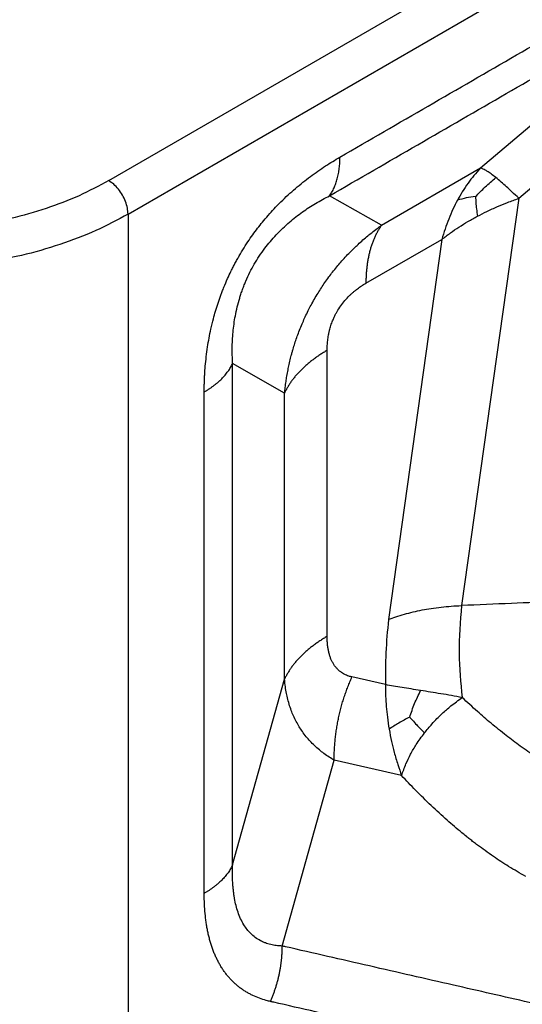
# Model space of a CAD drawing. Units: millimetres. Extents: x -330 to -33, y -29 to 181.
# Drawn here: x -63 to -59, y 125 to 133 of the extents above; entities that cross this region are included whole.
import ezdxf

# ---------------------------------------------------------------- set-up
doc = ezdxf.new("R2010")
doc.units = ezdxf.units.MM

msp = doc.modelspace()

# ---------------------------------------------------------------- linework, layer by layer
at = {"color": 2, "linetype": 'Continuous'}
for p, q in [((-62.182, 131.4584), (-55.6081, 135.2632)), ((-62.0406, 131.2134), (-55.4667, 135.0182)), ((-59.4693, 131.5508), (-58.8532, 132.0763)), ((-59.1907, 131.3292), (-58.5746, 131.8546)), ((-60.192, 131.1325), (-59.4693, 131.5508)), ((-60.192, 131.1325), (-60.5709, 131.348)), ((-59.1907, 131.3292), (-59.6084, 128.356)), ((-62.0406, 131.2134), (-62.0406, 125.1197)), ((-60.3057, 130.709), (-59.7515, 131.0297)), ((-59.7515, 131.0297), (-60.1415, 128.2531)), ((-60.5885, 128.1306), (-60.5885, 130.2191)), ((-60.8991, 129.9078), (-61.278, 130.1232)), ((-60.8991, 127.8192), (-60.8991, 129.9078)), ((-61.278, 126.4625), (-60.8991, 127.8192)), ((-60.163, 127.7785), (-60.4076, 127.8345)), ((-60.9162, 125.8703), (-60.5373, 127.227)), ((-60.0455, 127.1145), (-60.5373, 127.227))]:
    msp.add_line(p, q, dxfattribs=at)
for points, knots in [([(-60.4951, 131.6303), (-60.0658, 131.8788), (-59.2072, 132.3757), (-57.9193, 133.1212), (-56.6313, 133.8666), (-55.7727, 134.3635), (-55.3434, 134.612)], [0, 0, 0, 0, 1.488096, 2.976193, 4.464287, 5.952381, 5.952381, 5.952381, 5.952381]), ([(-60.5709, 131.348), (-60.1416, 131.5965), (-59.283, 132.0934), (-57.9951, 132.8388), (-56.7071, 133.5843), (-55.8485, 134.0812), (-55.4192, 134.3297)], [0, 0, 0, 0, 1.488092, 2.976184, 4.464279, 5.952373, 5.952373, 5.952373, 5.952373]), ([(-61.4851, 129.9157), (-61.485, 129.9252), (-61.485, 129.946), (-61.4843, 129.9772), (-61.4832, 130.0095), (-61.4812, 130.0515), (-61.4774, 130.1058), (-61.4705, 130.1736), (-61.4613, 130.2418), (-61.4499, 130.3094), (-61.436, 130.378), (-61.4201, 130.4435), (-61.4026, 130.5066), (-61.3876, 130.5544), (-61.3745, 130.5933), (-61.3644, 130.6215), (-61.3536, 130.6503), (-61.3376, 130.6909), (-61.3166, 130.74), (-61.2938, 130.7888), (-61.2756, 130.8254), (-61.2605, 130.8544), (-61.2455, 130.882), (-61.2126, 130.9402), (-61.1617, 131.0214), (-61.1001, 131.1059), (-61.049, 131.1694), (-61.0083, 131.2168), (-60.9663, 131.2624), (-60.9048, 131.3251), (-60.8216, 131.4018), (-60.7126, 131.4888), (-60.6041, 131.565), (-60.5304, 131.6092), (-60.4951, 131.6303)], [0, 0, 0, 0, 0.02869, 0.062176, 0.093752, 0.125669, 0.188365, 0.257015, 0.329847, 0.394836, 0.462664, 0.539779, 0.597091, 0.659013, 0.690163, 0.720159, 0.74894, 0.782381, 0.850932, 0.909314, 0.943904, 0.973633, 1.007297, 1.03822, 1.173965, 1.294575, 1.351781, 1.418335, 1.482087, 1.53779, 1.681659, 1.821345, 1.95582, 2.079065, 2.079065, 2.079065, 2.079065]), ([(-60.5709, 131.348), (-60.5679, 131.3524), (-60.5618, 131.3613), (-60.5534, 131.3754), (-60.5455, 131.39), (-60.5382, 131.4054), (-60.5313, 131.4213), (-60.5251, 131.4379), (-60.5194, 131.455), (-60.5143, 131.4727), (-60.5098, 131.4909), (-60.5058, 131.5096), (-60.5025, 131.5288), (-60.4998, 131.5484), (-60.4977, 131.5684), (-60.4962, 131.5887), (-60.4953, 131.6094), (-60.4952, 131.6233), (-60.4951, 131.6303)], [0, 0, 0, 0, 0.0160312, 0.0323723, 0.0490376, 0.0660386, 0.0833846, 0.1010818, 0.119134, 0.1375419, 0.1563038, 0.1754151, 0.1948686, 0.2146547, 0.2347614, 0.2551745, 0.275878, 0.2968538, 0.2968538, 0.2968538, 0.2968538]), ([(-59.4693, 131.5508), (-59.4859, 131.5324), (-59.5181, 131.497), (-59.5624, 131.4386), (-59.6027, 131.3786), (-59.6267, 131.3358), (-59.6383, 131.3151)], [0, 0, 0, 0, 0.0742722, 0.1435891, 0.2196542, 0.2908609, 0.2908609, 0.2908609, 0.2908609]), ([(-59.5059, 131.3418), (-59.4829, 131.3655), (-59.4359, 131.4141), (-59.385, 131.4585), (-59.3589, 131.4812)], [0, 0, 0, 0, 0.0991976, 0.2026727, 0.2026727, 0.2026727, 0.2026727]), ([(-59.3589, 131.4812), (-59.3701, 131.4899), (-59.3908, 131.506), (-59.4212, 131.5267), (-59.4466, 131.542), (-59.4629, 131.5483), (-59.4693, 131.5508)], [0, 0, 0, 0, 0.0425409, 0.0786538, 0.110401, 0.1309798, 0.1309798, 0.1309798, 0.1309798]), ([(-59.1907, 131.3292), (-59.2073, 131.3454), (-59.2369, 131.3742), (-59.2795, 131.4134), (-59.3186, 131.4483), (-59.3452, 131.47), (-59.3589, 131.4812)], [0, 0, 0, 0, 0.0695906, 0.123811, 0.1737394, 0.2268127, 0.2268127, 0.2268127, 0.2268127]), ([(-62.182, 131.4584), (-62.2534, 131.4202), (-62.4003, 131.3416), (-62.6404, 131.2516), (-62.8977, 131.1769), (-63.0771, 131.145), (-63.1683, 131.1288)], [0, 0, 0, 0, 0.242635, 0.499179, 0.767583, 1.045294, 1.045294, 1.045294, 1.045294]), ([(-62.0406, 131.2134), (-62.0417, 131.2285), (-62.0438, 131.2601), (-62.0588, 131.3071), (-62.0809, 131.3534), (-62.1099, 131.3957), (-62.1431, 131.4322), (-62.1695, 131.4499), (-62.182, 131.4584)], [0, 0, 0, 0, 0.045259, 0.094828, 0.1467323, 0.1986534, 0.2482703, 0.2936012, 0.2936012, 0.2936012, 0.2936012]), ([(-61.278, 130.1232), (-61.279, 130.1433), (-61.2809, 130.1806), (-61.2811, 130.2367), (-61.2794, 130.2931), (-61.2737, 130.3717), (-61.2593, 130.4758), (-61.237, 130.568), (-61.217, 130.6316), (-61.2059, 130.6637), (-61.1939, 130.6955), (-61.1764, 130.7379), (-61.1529, 130.7883), (-61.1091, 130.8696), (-61.0473, 130.9631), (-60.9605, 131.066), (-60.8679, 131.1543), (-60.771, 131.2297), (-60.6732, 131.294), (-60.6053, 131.3298), (-60.5709, 131.348)], [0, 0, 0, 0, 0.060285, 0.112041, 0.168258, 0.229347, 0.348635, 0.482896, 0.513358, 0.548526, 0.584878, 0.615407, 0.685905, 0.751726, 0.892404, 1.021041, 1.154862, 1.275471, 1.388928, 1.505577, 1.505577, 1.505577, 1.505577]), ([(-59.5059, 131.3418), (-59.5287, 131.3391), (-59.5736, 131.3339), (-59.6169, 131.3213), (-59.6383, 131.3151)], [0, 0, 0, 0, 0.0686206, 0.1352435, 0.1352435, 0.1352435, 0.1352435]), ([(-59.5059, 131.3418), (-59.5053, 131.3266), (-59.5041, 131.2968), (-59.4995, 131.2489), (-59.4944, 131.2164), (-59.4917, 131.1984)], [0, 0, 0, 0, 0.0453888, 0.0895499, 0.1441838, 0.1441838, 0.1441838, 0.1441838]), ([(-59.6383, 131.3151), (-59.6493, 131.2938), (-59.6725, 131.2489), (-59.7024, 131.1786), (-59.7296, 131.1048), (-59.7441, 131.0549), (-59.7515, 131.0297)], [0, 0, 0, 0, 0.0717602, 0.1515498, 0.2289254, 0.3075514, 0.3075514, 0.3075514, 0.3075514]), ([(-59.4917, 131.1984), (-59.4689, 131.2101), (-59.4207, 131.235), (-59.3475, 131.2681), (-59.2701, 131.3003), (-59.2181, 131.3192), (-59.1907, 131.3292)], [0, 0, 0, 0, 0.0768636, 0.1625243, 0.2409948, 0.3284118, 0.3284118, 0.3284118, 0.3284118]), ([(-62.0406, 131.2134), (-62.1185, 131.1718), (-62.2787, 131.0861), (-62.5407, 130.9878), (-62.8214, 130.9064), (-63.017, 130.8716), (-63.1165, 130.8539)], [0, 0, 0, 0, 0.264692, 0.544559, 0.837363, 1.14032, 1.14032, 1.14032, 1.14032]), ([(-59.7515, 131.0297), (-59.7309, 131.0457), (-59.6907, 131.0767), (-59.627, 131.1197), (-59.5612, 131.1605), (-59.515, 131.1857), (-59.4917, 131.1984)], [0, 0, 0, 0, 0.0780752, 0.1522986, 0.2304529, 0.3101743, 0.3101743, 0.3101743, 0.3101743]), ([(-60.8991, 129.9078), (-60.8977, 129.9211), (-60.8947, 129.9494), (-60.8891, 129.9905), (-60.8822, 130.0336), (-60.8746, 130.0749), (-60.8654, 130.1187), (-60.8572, 130.1533), (-60.8496, 130.183), (-60.8437, 130.205), (-60.8372, 130.2275), (-60.8244, 130.2703), (-60.8024, 130.3359), (-60.774, 130.4072), (-60.7479, 130.4657), (-60.7277, 130.5076), (-60.7053, 130.5509), (-60.6816, 130.5937), (-60.6563, 130.6361), (-60.6309, 130.6762), (-60.6046, 130.7153), (-60.5773, 130.7535), (-60.548, 130.7921), (-60.519, 130.8281), (-60.488, 130.8645), (-60.4561, 130.9), (-60.4238, 130.9339), (-60.3928, 130.9647), (-60.3614, 130.9946), (-60.3278, 131.0249), (-60.2935, 131.0542), (-60.2591, 131.0821), (-60.226, 131.1077), (-60.2027, 131.1247), (-60.192, 131.1325)], [0, 0, 0, 0, 0.040224, 0.085425, 0.124354, 0.171146, 0.211406, 0.258476, 0.278069, 0.303153, 0.326835, 0.3485, 0.43695, 0.53431, 0.578689, 0.62926, 0.673612, 0.724903, 0.776299, 0.821598, 0.867154, 0.917704, 0.962368, 1.012589, 1.056464, 1.105803, 1.155635, 1.197049, 1.236952, 1.285562, 1.332856, 1.37218, 1.418481, 1.458414, 1.458414, 1.458414, 1.458414]), ([(-60.192, 131.1325), (-60.1965, 131.1259), (-60.2056, 131.1125), (-60.2182, 131.0914), (-60.2301, 131.0694), (-60.2411, 131.0464), (-60.2514, 131.0225), (-60.2608, 130.9977), (-60.2693, 130.972), (-60.277, 130.9454), (-60.2837, 130.9181), (-60.2896, 130.89), (-60.2946, 130.8613), (-60.2986, 130.8319), (-60.3018, 130.8019), (-60.304, 130.7714), (-60.3054, 130.7403), (-60.3056, 130.7195), (-60.3057, 130.709)], [0, 0, 0, 0, 0.0240472, 0.0485595, 0.073558, 0.0990603, 0.12508, 0.1516265, 0.1787055, 0.2063182, 0.2344617, 0.2631292, 0.29231, 0.3219897, 0.3521501, 0.3827702, 0.4138257, 0.4452896, 0.4452896, 0.4452896, 0.4452896]), ([(-60.5885, 130.2191), (-60.5883, 130.2311), (-60.5879, 130.2553), (-60.5852, 130.2856), (-60.582, 130.3103), (-60.5797, 130.3243), (-60.5779, 130.3338), (-60.577, 130.3388), (-60.576, 130.3434), (-60.5747, 130.3496), (-60.573, 130.3571), (-60.5687, 130.3748), (-60.5612, 130.4012), (-60.5498, 130.4327), (-60.538, 130.4602), (-60.5271, 130.4823), (-60.5118, 130.5104), (-60.49, 130.5444), (-60.4596, 130.5834), (-60.435, 130.6097), (-60.4186, 130.6254), (-60.412, 130.6315), (-60.4049, 130.6379), (-60.395, 130.6465), (-60.3823, 130.657), (-60.3672, 130.6686), (-60.3521, 130.6795), (-60.3371, 130.6896), (-60.3217, 130.6995), (-60.3113, 130.7057), (-60.3057, 130.709)], [0, 0, 0, 0, 0.0358262, 0.0728601, 0.0909104, 0.1105907, 0.1154105, 0.1200753, 0.1256638, 0.1295725, 0.1390921, 0.1486411, 0.1843766, 0.2212982, 0.2492055, 0.2739251, 0.2951772, 0.345399, 0.3947488, 0.4434675, 0.4531455, 0.4627832, 0.4705627, 0.4819538, 0.5018889, 0.5200902, 0.5389732, 0.5576341, 0.5744533, 0.5939798, 0.5939798, 0.5939798, 0.5939798]), ([(-60.5885, 130.2191), (-60.5976, 130.2138), (-60.6156, 130.2032), (-60.6418, 130.1864), (-60.6671, 130.1691), (-60.6916, 130.1513), (-60.715, 130.1331), (-60.7375, 130.1143), (-60.7589, 130.0951), (-60.7792, 130.0755), (-60.7984, 130.0555), (-60.8164, 130.0352), (-60.8333, 130.0146), (-60.8489, 129.9937), (-60.8634, 129.9725), (-60.8766, 129.9512), (-60.8886, 129.9297), (-60.8956, 129.915), (-60.8991, 129.9078)], [0, 0, 0, 0, 0.0315242, 0.062643, 0.0933295, 0.1235594, 0.1533113, 0.1825673, 0.2113126, 0.2395365, 0.2672319, 0.2943958, 0.3210293, 0.3471375, 0.3727297, 0.3978193, 0.4224233, 0.4465627, 0.4465627, 0.4465627, 0.4465627]), ([(-61.4851, 129.9157), (-61.479, 129.9192), (-61.4671, 129.9263), (-61.4496, 129.9375), (-61.4327, 129.949), (-61.4164, 129.9609), (-61.4007, 129.973), (-61.3858, 129.9855), (-61.3715, 129.9983), (-61.3579, 130.0114), (-61.3452, 130.0247), (-61.3331, 130.0383), (-61.3219, 130.052), (-61.3115, 130.066), (-61.3018, 130.0801), (-61.2931, 130.0943), (-61.285, 130.1086), (-61.2804, 130.1184), (-61.278, 130.1232)], [0, 0, 0, 0, 0.0210161, 0.041762, 0.0622197, 0.0823729, 0.1022075, 0.1217114, 0.140875, 0.1596909, 0.1781545, 0.1962637, 0.2140193, 0.2314247, 0.2484862, 0.2652125, 0.2816152, 0.2977081, 0.2977081, 0.2977081, 0.2977081]), ([(-61.278, 126.4625), (-61.278, 126.7675), (-61.278, 127.3777), (-61.278, 128.2929), (-61.278, 129.208), (-61.278, 129.8182), (-61.278, 130.1232)], [0, 0, 0, 0, 0.9152, 1.8304, 2.745596, 3.660792, 3.660792, 3.660792, 3.660792]), ([(-61.4851, 126.2549), (-61.4851, 126.56), (-61.4851, 127.1701), (-61.4851, 128.0853), (-61.4851, 129.0005), (-61.4851, 129.6106), (-61.4851, 129.9157)], [0, 0, 0, 0, 0.915192, 1.830384, 2.745581, 3.660777, 3.660777, 3.660777, 3.660777]), ([(-58.2036, 128.4175), (-58.3162, 128.4123), (-58.5504, 128.4014), (-58.8973, 128.3861), (-59.2529, 128.3708), (-59.487, 128.361), (-59.6084, 128.356)], [0, 0, 0, 0, 0.33832, 0.703206, 1.041693, 1.406112, 1.406112, 1.406112, 1.406112]), ([(-60.1415, 128.2531), (-60.1238, 128.2599), (-60.0854, 128.2746), (-60.0253, 128.2932), (-59.9609, 128.31), (-59.896, 128.3239), (-59.8274, 128.3357), (-59.7566, 128.3451), (-59.6824, 128.3522), (-59.6332, 128.3547), (-59.6084, 128.356)], [0, 0, 0, 0, 0.0568689, 0.123256, 0.1887664, 0.2565283, 0.322111, 0.3976647, 0.4708449, 0.5454881, 0.5454881, 0.5454881, 0.5454881]), ([(-59.6084, 128.356), (-59.6177, 128.2401), (-59.6358, 128.0161), (-59.6139, 127.7925), (-59.6034, 127.6846)], [0, 0, 0, 0, 0.3478411, 0.6726133, 0.6726133, 0.6726133, 0.6726133]), ([(-60.1415, 128.2531), (-60.149, 128.1727), (-60.1637, 128.0149), (-60.1632, 127.8563), (-60.163, 127.7785)], [0, 0, 0, 0, 0.2420071, 0.4752677, 0.4752677, 0.4752677, 0.4752677]), ([(-60.5885, 128.1306), (-60.5976, 128.1252), (-60.6156, 128.1146), (-60.6418, 128.0979), (-60.6671, 128.0806), (-60.6916, 128.0628), (-60.715, 128.0445), (-60.7375, 128.0258), (-60.7589, 128.0066), (-60.7792, 127.987), (-60.7984, 127.967), (-60.8164, 127.9467), (-60.8333, 127.9261), (-60.8489, 127.9051), (-60.8634, 127.884), (-60.8766, 127.8626), (-60.8886, 127.8411), (-60.8956, 127.8265), (-60.8991, 127.8192)], [0, 0, 0, 0, 0.0315242, 0.062643, 0.0933295, 0.1235594, 0.1533113, 0.1825673, 0.2113126, 0.2395365, 0.2672319, 0.2943958, 0.3210293, 0.3471375, 0.3727297, 0.3978193, 0.4224233, 0.4465627, 0.4465627, 0.4465627, 0.4465627]), ([(-60.4076, 127.8345), (-60.4153, 127.8365), (-60.4292, 127.84), (-60.4498, 127.8479), (-60.468, 127.8569), (-60.486, 127.8682), (-60.5019, 127.8807), (-60.5172, 127.8956), (-60.5308, 127.9118), (-60.5431, 127.9299), (-60.5539, 127.9497), (-60.5632, 127.971), (-60.5712, 127.9944), (-60.5774, 128.0181), (-60.5825, 128.0446), (-60.586, 128.0719), (-60.5881, 128.1014), (-60.5884, 128.1207), (-60.5885, 128.1306)], [0, 0, 0, 0, 0.0239265, 0.0429162, 0.0660793, 0.0847118, 0.1065749, 0.12662, 0.1486735, 0.1700634, 0.1920891, 0.2163052, 0.2395442, 0.2662213, 0.2898597, 0.3202461, 0.3488781, 0.3783825, 0.3783825, 0.3783825, 0.3783825]), ([(-60.5373, 127.227), (-60.5494, 127.2343), (-60.5752, 127.2497), (-60.6111, 127.2747), (-60.647, 127.3028), (-60.6807, 127.3326), (-60.7127, 127.3651), (-60.7424, 127.3994), (-60.7689, 127.4347), (-60.7929, 127.4714), (-60.8146, 127.5095), (-60.834, 127.5494), (-60.8514, 127.5921), (-60.8663, 127.6362), (-60.8784, 127.6813), (-60.8881, 127.728), (-60.895, 127.7736), (-60.8978, 127.8048), (-60.8991, 127.8192)], [0, 0, 0, 0, 0.0425093, 0.0899501, 0.1312973, 0.1791198, 0.2248325, 0.2679911, 0.3151686, 0.3570505, 0.3994896, 0.4468122, 0.4899571, 0.5377276, 0.5861693, 0.6301131, 0.6808229, 0.7242346, 0.7242346, 0.7242346, 0.7242346]), ([(-60.5373, 127.227), (-60.5372, 127.2398), (-60.5371, 127.2656), (-60.5355, 127.3042), (-60.533, 127.343), (-60.5295, 127.3819), (-60.5249, 127.4209), (-60.5192, 127.4598), (-60.5125, 127.4987), (-60.5048, 127.5374), (-60.4961, 127.5759), (-60.4863, 127.6141), (-60.4755, 127.652), (-60.4638, 127.6895), (-60.4512, 127.7266), (-60.4376, 127.7631), (-60.4232, 127.7991), (-60.4128, 127.8227), (-60.4076, 127.8345)], [0, 0, 0, 0, 0.0384312, 0.0771138, 0.1160158, 0.1551038, 0.1943436, 0.2337, 0.2731374, 0.3126194, 0.3521098, 0.3915721, 0.4309698, 0.4702672, 0.5094288, 0.5484198, 0.5872066, 0.6257564, 0.6257564, 0.6257564, 0.6257564]), ([(-59.9069, 127.7358), (-59.9299, 127.7395), (-59.975, 127.7467), (-60.0408, 127.7573), (-60.1032, 127.7677), (-60.1435, 127.775), (-60.163, 127.7785)], [0, 0, 0, 0, 0.0699948, 0.1369966, 0.2000796, 0.2596967, 0.2596967, 0.2596967, 0.2596967]), ([(-60.163, 127.7785), (-60.163, 127.7505), (-60.1628, 127.6972), (-60.1579, 127.6177), (-60.1499, 127.5372), (-60.1411, 127.4822), (-60.1365, 127.4532)], [0, 0, 0, 0, 0.0841021, 0.1598742, 0.2387439, 0.3268919, 0.3268919, 0.3268919, 0.3268919]), ([(-59.9865, 127.5416), (-59.9751, 127.5746), (-59.9523, 127.6409), (-59.9221, 127.7041), (-59.9069, 127.7358)], [0, 0, 0, 0, 0.1046596, 0.2101423, 0.2101423, 0.2101423, 0.2101423]), ([(-59.6034, 127.6846), (-59.6297, 127.6894), (-59.6818, 127.6989), (-59.7588, 127.7119), (-59.8337, 127.7242), (-59.8827, 127.732), (-59.9069, 127.7358)], [0, 0, 0, 0, 0.0803573, 0.158747, 0.2345158, 0.3077994, 0.3077994, 0.3077994, 0.3077994]), ([(-59.8786, 127.4256), (-59.8606, 127.4478), (-59.8203, 127.4976), (-59.7553, 127.5631), (-59.6819, 127.6281), (-59.6312, 127.6645), (-59.6034, 127.6846)], [0, 0, 0, 0, 0.0854268, 0.1922674, 0.2763228, 0.3792954, 0.3792954, 0.3792954, 0.3792954]), ([(-58.7495, 127.0641), (-58.7863, 127.0832), (-58.8593, 127.1213), (-58.9649, 127.184), (-59.0721, 127.253), (-59.1777, 127.3272), (-59.2864, 127.4094), (-59.3904, 127.4938), (-59.4977, 127.5863), (-59.5666, 127.6503), (-59.6034, 127.6846)], [0, 0, 0, 0, 0.124168, 0.247112, 0.368401, 0.506408, 0.634154, 0.777216, 0.908281, 1.059105, 1.059105, 1.059105, 1.059105]), ([(-59.9865, 127.5416), (-60.0131, 127.5274), (-60.0644, 127.5002), (-60.1131, 127.4684), (-60.1365, 127.4532)], [0, 0, 0, 0, 0.0903153, 0.1741693, 0.1741693, 0.1741693, 0.1741693]), ([(-59.9865, 127.5416), (-59.9804, 127.5346), (-59.9634, 127.5154), (-59.9374, 127.487), (-59.9075, 127.4553), (-59.8886, 127.4359), (-59.8786, 127.4256)], [0, 0, 0, 0, 0.0278164, 0.0770586, 0.1154362, 0.1584104, 0.1584104, 0.1584104, 0.1584104]), ([(-60.1365, 127.4532), (-60.1309, 127.4234), (-60.1203, 127.3666), (-60.0989, 127.2804), (-60.0747, 127.1971), (-60.0549, 127.1411), (-60.0455, 127.1145)], [0, 0, 0, 0, 0.090912, 0.173055, 0.2665083, 0.351061, 0.351061, 0.351061, 0.351061]), ([(-60.0455, 127.1145), (-60.0355, 127.1434), (-60.0169, 127.1967), (-59.9799, 127.2718), (-59.9359, 127.3478), (-59.8992, 127.3977), (-59.8786, 127.4256)], [0, 0, 0, 0, 0.0916963, 0.1690318, 0.2508079, 0.3547681, 0.3547681, 0.3547681, 0.3547681]), ([(-59.1394, 126.3776), (-59.1814, 126.4016), (-59.2618, 126.4475), (-59.3597, 126.5123), (-59.4347, 126.5651), (-59.4827, 126.6005), (-59.52, 126.629), (-59.5473, 126.6503), (-59.5758, 126.673), (-59.6314, 126.7181), (-59.7178, 126.7918), (-59.8306, 126.8954), (-59.9412, 127.0041), (-60.0118, 127.0788), (-60.0455, 127.1145)], [0, 0, 0, 0, 0.14526, 0.277512, 0.352019, 0.420374, 0.456445, 0.492811, 0.524138, 0.565822, 0.707723, 0.864595, 1.025318, 1.172805, 1.172805, 1.172805, 1.172805]), ([(-61.278, 126.4625), (-61.2804, 126.4576), (-61.285, 126.4479), (-61.2931, 126.4335), (-61.3018, 126.4193), (-61.3115, 126.4052), (-61.3219, 126.3912), (-61.3331, 126.3775), (-61.3452, 126.3639), (-61.3579, 126.3506), (-61.3715, 126.3376), (-61.3858, 126.3248), (-61.4007, 126.3123), (-61.4164, 126.3001), (-61.4327, 126.2882), (-61.4496, 126.2767), (-61.4671, 126.2655), (-61.479, 126.2585), (-61.4851, 126.2549)], [0, 0, 0, 0, 0.0160924, 0.0324945, 0.0492202, 0.0662808, 0.0836854, 0.1014401, 0.1195484, 0.1380111, 0.1568262, 0.1759889, 0.1954922, 0.2153261, 0.2354788, 0.2559361, 0.2766817, 0.2976976, 0.2976976, 0.2976976, 0.2976976]), ([(-60.9162, 125.8703), (-60.9311, 125.8711), (-60.9592, 125.8726), (-60.9941, 125.8791), (-61.02, 125.8861), (-61.0397, 125.8928), (-61.0581, 125.9004), (-61.0963, 125.9192), (-61.1474, 125.9571), (-61.2026, 126.029), (-61.2417, 126.1168), (-61.2599, 126.1917), (-61.2684, 126.2448), (-61.272, 126.2732), (-61.275, 126.3037), (-61.2778, 126.3435), (-61.2795, 126.397), (-61.2786, 126.4396), (-61.278, 126.4625)], [0, 0, 0, 0, 0.0447134, 0.0843166, 0.1061473, 0.1252089, 0.1469336, 0.1657105, 0.25275, 0.3346752, 0.435218, 0.5386077, 0.5651375, 0.5965349, 0.6246001, 0.6570637, 0.7161688, 0.7848734, 0.7848734, 0.7848734, 0.7848734]), ([(-61.0026, 125.4653), (-61.0076, 125.4665), (-61.0175, 125.4688), (-61.0442, 125.4759), (-61.0824, 125.488), (-61.1226, 125.5049), (-61.1536, 125.5204), (-61.1763, 125.5331), (-61.1983, 125.5469), (-61.2196, 125.5618), (-61.2402, 125.5778), (-61.2601, 125.5948), (-61.2793, 125.6129), (-61.2977, 125.6322), (-61.3153, 125.6525), (-61.332, 125.6739), (-61.348, 125.6963), (-61.3631, 125.7198), (-61.3773, 125.7443), (-61.3906, 125.7699), (-61.4031, 125.7963), (-61.4146, 125.8238), (-61.4253, 125.8521), (-61.4351, 125.8813), (-61.4439, 125.9113), (-61.4519, 125.9422), (-61.459, 125.9738), (-61.4652, 126.0061), (-61.4705, 126.0392), (-61.4765, 126.0845), (-61.4819, 126.1425), (-61.4843, 126.1964), (-61.485, 126.234), (-61.4851, 126.2479), (-61.4851, 126.2549)], [0, 0, 0, 0, 0.015249, 0.030453, 0.083005, 0.13524, 0.161154, 0.187116, 0.213021, 0.239031, 0.265048, 0.291249, 0.317591, 0.344194, 0.371035, 0.398211, 0.425721, 0.453626, 0.481951, 0.510716, 0.539972, 0.569697, 0.599968, 0.630719, 0.662048, 0.693855, 0.726302, 0.759211, 0.792733, 0.826668, 0.896293, 0.967566, 0.98835, 1.009252, 1.009252, 1.009252, 1.009252]), ([(-61.0026, 125.4653), (-60.9992, 125.4731), (-60.9923, 125.4889), (-60.9826, 125.5129), (-60.9736, 125.5372), (-60.9651, 125.5619), (-60.9573, 125.5869), (-60.9502, 125.6122), (-60.9437, 125.6377), (-60.9378, 125.6633), (-60.9327, 125.6892), (-60.9282, 125.7151), (-60.9244, 125.741), (-60.9214, 125.767), (-60.919, 125.7929), (-60.9173, 125.8188), (-60.9163, 125.8446), (-60.9162, 125.8617), (-60.9162, 125.8703)], [0, 0, 0, 0, 0.0256998, 0.0515576, 0.0775516, 0.1036593, 0.1298575, 0.1561227, 0.1824308, 0.2087578, 0.2350792, 0.2613708, 0.2876085, 0.3137685, 0.3398273, 0.3657621, 0.3915507, 0.4171716, 0.4171716, 0.4171716, 0.4171716]), ([(-58.5377, 125.326), (-58.5417, 125.3269), (-58.5497, 125.3288), (-58.7418, 125.3744), (-59.1151, 125.4575), (-59.6876, 125.5894), (-60.2801, 125.7247), (-60.6922, 125.819), (-60.9042, 125.8675), (-60.9122, 125.8693), (-60.9162, 125.8703)], [0, 0, 0, 0, 0.012382, 0.024801, 0.592205, 1.159608, 1.787513, 2.415418, 2.42772, 2.440024, 2.440024, 2.440024, 2.440024]), ([(-58.6238, 124.9211), (-58.6279, 124.9221), (-58.636, 124.9239), (-58.8285, 124.968), (-59.2014, 125.0532), (-59.7741, 125.1843), (-60.3666, 125.3198), (-60.7786, 125.4141), (-60.9906, 125.4626), (-60.9986, 125.4644), (-61.0026, 125.4653)], [0, 0, 0, 0, 0.012549, 0.02506, 0.592464, 1.159867, 1.787772, 2.415677, 2.427975, 2.440271, 2.440271, 2.440271, 2.440271])]:
    msp.add_open_spline(points, degree=3, knots=knots, dxfattribs=at)

doc.saveas('drawing.dxf')
